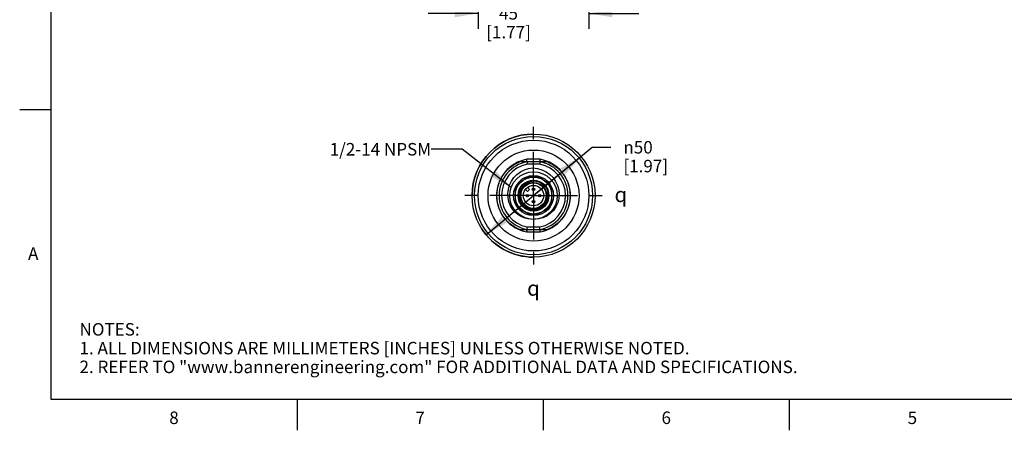
# Model space of a CAD drawing. Units: inches. Extents: x 0.4 to 16.6, y 0.6 to 10.4.
# Drawn here: x 0.4 to 8.3, y 0.6 to 3.9 of the extents above; entities that cross this region are included whole.
import ezdxf

# ---------------------------------------------------------------- set-up
doc = ezdxf.new("R2010")
doc.units = ezdxf.units.IN
doc.header["$LTSCALE"] = 0.935
doc.header["$MEASUREMENT"] = 0
doc.linetypes.add('CENTER', pattern=[0.6, 0.375, -0.075, 0.075, -0.075])
doc.layers.get('0').update_dxf_attribs({"linetype": 'CONTINUOUS'})
for name, color, linetype in [('02___PRT_ALL_AXES', 7, 'CONTINUOUS'), ('AXIS', 7, 'CONTINUOUS'), ('AXIS_COSMETIC_THREADS', 7, 'CONTINUOUS'), ('NOTES', 7, 'CONTINUOUS'), ('SCHEME_DIMS', 7, 'CONTINUOUS'), ('SYMBOLS', 7, 'CONTINUOUS')]:
    doc.layers.add(name, color=color, linetype=linetype)
doc.styles.add('TEXTSTYLE_2', font='txt', dxfattribs={"width": 0.8})
doc.styles.add('TEXTSTYLE_6', font='gdt')
doc.dimstyles.new('DIMSTYLE_1', dxfattribs={"dimtxt": 0.1, "dimasz": 0.1875, "dimexe": 0.125, "dimexo": 0.0625, "dimgap": 0.1, "dimtad": 0, "dimtih": 1, "dimtoh": 1, "dimdec": 1, "dimlfac": 2, "dimzin": 4, "dimdsep": 46, "dimtxsty": 'STANDARD', "dimblk": '_FILLED', "dimblk1": '_FILLED', "dimblk2": '_FILLED', "dimcen": 0.09, "dimadec": 0, "dimazin": 0, "dimtp": 0.1, "dimtm": 0.1, "dimtfac": 1, "dimtdec": 3, "dimtofl": 0, "dimtmove": 0, "dimatfit": 3, "dimldrblk": '_FILLED', "dimfxl": 1, "dimtolj": 1, "dimtzin": 4, "dimarcsym": 0})
doc.dimstyles.new('DIMSTYLE_2', dxfattribs={"dimtxt": 0.1, "dimasz": 0.1875, "dimexe": 0.125, "dimexo": 0.0625, "dimgap": 0.09, "dimtad": 0, "dimtih": 1, "dimtoh": 1, "dimdec": 1, "dimlfac": 2, "dimzin": 4, "dimdsep": 46, "dimtxsty": 'STANDARD', "dimblk": '_FILLED', "dimblk1": '_FILLED', "dimblk2": '_FILLED', "dimcen": 0.09, "dimadec": 0, "dimazin": 0, "dimtp": 0.1, "dimtm": 0.1, "dimtfac": 1, "dimtdec": 3, "dimtmove": 0, "dimatfit": 2, "dimldrblk": '_FILLED', "dimfxl": 1, "dimtolj": 1, "dimtzin": 4, "dimarcsym": 0})
doc.dimstyles.get("Standard").update_dxf_attribs({"dimtxt": 0.1, "dimasz": 0.1875, "dimexe": 0.125, "dimexo": 0.0625, "dimgap": 0.09, "dimtad": 0, "dimtih": 1, "dimtoh": 1, "dimdec": 3, "dimzin": 4, "dimdsep": 46, "dimtxsty": 'STANDARD', "dimblk": '_FILLED', "dimblk1": '_FILLED', "dimblk2": '_FILLED', "dimcen": 0.09, "dimadec": 0, "dimazin": 0, "dimtol": 1, "dimtp": 0.005, "dimtm": 0.005, "dimtfac": 1, "dimtdec": 3, "dimtofl": 0, "dimtmove": 0, "dimatfit": 3, "dimldrblk": '_FILLED', "dimfxl": 1, "dimtolj": 1, "dimtzin": 4, "dimarcsym": 0})

# ---------------------------------------------------------------- blocks, each defined once
blk = doc.blocks.new('_FILLED')
at = {"color": 0, "linetype": 'BYBLOCK'}
blk.add_solid([(0, 0), (-1, 0.167), (-1, -0.167)], dxfattribs=at)
blk = doc.blocks.new('*D4')
at = {"layer": 'SCHEME_DIMS', "color": 7, "linetype": 'CONTINUOUS'}
for p, q in [((4.0398, 5.2062), (4.0398, 4.8679)), ((4.9256, 5.2062), (4.9256, 3.845)), ((4.0398, 4.7939), (4.0398, 4.5655)), ((4.0398, 4.4946), (4.0398, 3.845)), ((4.0398, 3.97), (3.6398, 3.97)), ((4.9256, 3.97), (5.3256, 3.97))]:
    blk.add_line(p, q, dxfattribs=at)
at = {"layer": 'SCHEME_DIMS', "color": 7, "linetype": 'CONTINUOUS', "xscale": 0.1875, "yscale": 0.1875, "zscale": 0.1875}
blk.add_blockref('_FILLED', (4.0398, 3.97), dxfattribs=at)
at = {"layer": 'SCHEME_DIMS', "color": 7, "linetype": 'CONTINUOUS', "xscale": 0.1875, "yscale": 0.1875, "zscale": 0.1875, "rotation": 180}
blk.add_blockref('_FILLED', (4.9256, 3.97), dxfattribs=at)
at = {"layer": 'SCHEME_DIMS', "color": 7, "linetype": 'CONTINUOUS', "insert": (4.2827, 4.02), "char_height": 0.1, "width": 0.6, "attachment_point": 2, "line_spacing_factor": 0.9}
blk.add_mtext('45\\P[1.77]', dxfattribs=at)
blk = doc.blocks.new('*D5')
at = {"layer": 'SCHEME_DIMS', "color": 7, "linetype": 'CONTINUOUS'}
for p, q in [((4.4827, 2.5131), (4.952, 2.8991)), ((4.952, 2.8991), (5.102, 2.8991)), ((4.8627, 2.8257), (4.4827, 2.5131)), ((4.1026, 2.2004), (4.4827, 2.5131))]:
    blk.add_line(p, q, dxfattribs=at)
at = {"layer": 'SCHEME_DIMS', "color": 7, "linetype": 'CONTINUOUS', "xscale": 0.1875, "yscale": 0.1875, "zscale": 0.1875}
for p, rotation in [((4.8627, 2.8257), 39.4394309319), ((4.1026, 2.2004), 219.4394309319)]:
    blk.add_blockref('_FILLED', p, dxfattribs=dict(at, rotation=rotation))
at = {"layer": 'SCHEME_DIMS', "color": 7, "linetype": 'CONTINUOUS', "insert": (5.202, 2.9491), "char_height": 0.1, "width": 0.6, "attachment_point": 1, "line_spacing_factor": 0.9, "style": 'TEXTSTYLE_6'}
blk.add_mtext('{\\Fgdt;n}\\Ftxt;50\\P[1.97]', dxfattribs=at)
blk = doc.blocks.new('CL_BL1', base_point=(5.2161, 2.521))
at = {"layer": 'SYMBOLS', "color": 7, "linetype": 'CONTINUOUS', "style": 'TEXTSTYLE_6'}
blk.add_text('q', height=0.12, dxfattribs=at).set_placement((5.1311, 2.461))
blk = doc.blocks.new('CL_BL2', base_point=(4.5165, 1.7728))
at = {"layer": 'SYMBOLS', "color": 7, "linetype": 'CONTINUOUS', "style": 'TEXTSTYLE_6'}
blk.add_text('q', height=0.12, dxfattribs=at).set_placement((4.4315, 1.7128))

msp = doc.modelspace()

# ---------------------------------------------------------------- linework, layer by layer
at = {"color": 7, "linetype": 'CONTINUOUS'}
for p, q in [((0.62, 10.112), (0.62, 0.887)), ((0.62, 3.1995), (0.37, 3.1995)), ((4.5364, 2.8034), (4.429, 2.8034)), ((4.4312, 2.78), (4.4307, 2.7847)), ((4.5345, 2.7837), (4.4308, 2.7837)), ((4.5326, 2.7641), (4.4327, 2.7641)), ((4.4421, 2.6602), (4.3756, 2.6217)), ((4.4986, 2.6137), (4.4837, 2.6158)), ((4.5898, 2.6217), (4.5232, 2.6602)), ((4.335, 2.5515), (4.335, 2.4746)), ((4.6303, 2.4746), (4.6303, 2.5515)), ((4.3756, 2.4044), (4.4421, 2.366)), ((4.5232, 2.366), (4.5898, 2.4044)), ((4.429, 2.2227), (4.5364, 2.2227)), ((4.4308, 2.2424), (4.5345, 2.2424)), ((4.4327, 2.2621), (4.5326, 2.2621)), ((4.5346, 2.2414), (4.5342, 2.2462)), ((0.62, 0.887), (16.38, 0.887)), ((2.59, 0.887), (2.59, 0.637)), ((4.56, 0.887), (4.56, 0.637)), ((6.53, 0.887), (6.53, 0.637))]:
    msp.add_line(p, q, dxfattribs=at)
for points in [[(4.4307, 2.7847), (4.4301, 2.7919), (4.4296, 2.7974), (4.429, 2.8034)], [(4.4312, 2.78), (4.4316, 2.7756), (4.4321, 2.7701), (4.4327, 2.7641)], [(4.5353, 2.7919), (4.5344, 2.7828), (4.5342, 2.78), (4.5337, 2.7756), (4.5332, 2.7701), (4.5326, 2.7641)], [(4.5353, 2.7919), (4.5358, 2.7974), (4.5364, 2.8034)], [(4.4827, 2.3231), (4.4599, 2.3233), (4.4372, 2.3262), (4.415, 2.3318), (4.3938, 2.3399), (4.3734, 2.3506), (4.3536, 2.3643), (4.3342, 2.3817), (4.3155, 2.4038), (4.2989, 2.431), (4.2863, 2.4621), (4.2789, 2.4953), (4.2771, 2.5295), (4.2811, 2.5637), (4.2908, 2.5971), (4.306, 2.6286), (4.3261, 2.6571), (4.3503, 2.6817), (4.3784, 2.7021), (4.4093, 2.7178), (4.4425, 2.7284), (4.4772, 2.7337)], [(4.4772, 2.7337), (4.5144, 2.7297), (4.55, 2.7197), (4.5834, 2.7037), (4.6133, 2.6825), (4.6391, 2.6565), (4.6599, 2.6267), (4.6752, 2.594), (4.6846, 2.5593), (4.6878, 2.5238), (4.6849, 2.4885), (4.676, 2.4543), (4.6614, 2.4226), (4.6415, 2.3939), (4.6172, 2.3693), (4.5892, 2.3496), (4.5583, 2.335), (4.5257, 2.3263), (4.4921, 2.3233)], [(4.3713, 2.4865), (4.3681, 2.5051), (4.368, 2.524), (4.371, 2.5427), (4.3771, 2.5607), (4.386, 2.5775), (4.3976, 2.5927), (4.4116, 2.6057), (4.4275, 2.6164), (4.4449, 2.6243), (4.4635, 2.6293), (4.4827, 2.6312)], [(4.5192, 2.6254), (4.5022, 2.6285), (4.4852, 2.629), (4.4683, 2.627), (4.4521, 2.6226), (4.4367, 2.616), (4.4227, 2.6071), (4.4102, 2.5964), (4.3995, 2.584), (4.3908, 2.5703)], [(4.4837, 2.6158), (4.4685, 2.6156), (4.4534, 2.6132), (4.4388, 2.6086), (4.4249, 2.6018), (4.4121, 2.5931), (4.4007, 2.5825), (4.3908, 2.5703)], [(4.5878, 2.5391), (4.5824, 2.5533), (4.5751, 2.5665), (4.5663, 2.5782), (4.5566, 2.5881), (4.5462, 2.5962), (4.5353, 2.6027), (4.5237, 2.6079), (4.5114, 2.6116), (4.4986, 2.6137)], [(4.5878, 2.5391), (4.591, 2.5213), (4.5912, 2.5032), (4.5883, 2.4853), (4.5826, 2.468)], [(4.5826, 2.468), (4.574, 2.4519), (4.5628, 2.4374), (4.5494, 2.4249), (4.5341, 2.4148), (4.5172, 2.4073), (4.4993, 2.4028), (4.4809, 2.4012), (4.4624, 2.4027), (4.4444, 2.4072), (4.4274, 2.4147), (4.4117, 2.4249), (4.3979, 2.4375), (4.3864, 2.4523), (4.3774, 2.4688), (4.3713, 2.4865)], [(4.4301, 2.2343), (4.4296, 2.2288), (4.429, 2.2227)], [(4.4301, 2.2343), (4.4309, 2.2434), (4.4312, 2.2462), (4.4316, 2.2505), (4.4321, 2.256), (4.4327, 2.2621)], [(4.5342, 2.2462), (4.5337, 2.2505), (4.5332, 2.256), (4.5326, 2.2621)], [(4.5364, 2.2227), (4.5358, 2.2288), (4.5353, 2.2343), (4.5346, 2.2414)]]:
    msp.add_lwpolyline(points, dxfattribs=at)
for centre, radius in [((4.4827, 2.5131), 0.19), ((4.4827, 2.5131), 0.1604), ((4.4827, 2.5131), 0.1181), ((4.4827, 2.5131), 0.1019), ((4.4827, 2.5131), 0.0817), ((4.4335, 2.5131), 0.00984), ((4.4827, 2.5623), 0.00984), ((4.4827, 2.5623), 0.00234), ((4.5319, 2.5131), 0.00984), ((4.4335, 2.5131), 0.00234), ((4.4827, 2.4639), 0.00984), ((4.4827, 2.4639), 0.00234), ((4.5319, 2.5131), 0.00234)]:
    msp.add_circle(centre, radius, dxfattribs=at)
for radius, start, end in [(0.2953, 100.47531, 259.52469), (0.2756, 100.84406, 259.15594), (0.2559, 101.25471, 258.74529), (0.2559, 281.25471, 78.74529), (0.2756, 280.84406, 79.15594), (0.2953, 280.47531, 79.52469), (0.1526, 134.59255, 165.40745), (0.1526, 74.59255, 105.40745), (0.1526, 14.59255, 45.40745), (0.1083, 148.07732, 13.92268), (0.1526, 194.59255, 225.40745), (0.1526, 314.59255, 345.40745), (0.1526, 254.59255, 285.40745)]:
    msp.add_arc((4.4827, 2.5131), radius, start, end, dxfattribs=at)
at = {"layer": '02___PRT_ALL_AXES', "color": 7, "linetype": 'CENTER'}
for q in [(4.4827, 3.1052), (3.8906, 2.5131), (4.4827, 1.9209), (5.0748, 2.5131)]:
    msp.add_line((4.4827, 2.5131), q, dxfattribs=at)
at = {"layer": '02___PRT_ALL_AXES', "color": 7, "linetype": 'CONTINUOUS'}
for p, q in [((4.4308, 2.7837), (4.3697, 2.7837)), ((4.5957, 2.7837), (4.5345, 2.7837)), ((4.2324, 2.666), (4.2593, 2.7032)), ((4.2593, 2.7032), (4.2917, 2.7357)), ((4.2116, 2.6251), (4.2324, 2.666)), ((4.3697, 2.2424), (4.4308, 2.2424)), ((4.5345, 2.2424), (4.5957, 2.2424))]:
    msp.add_line(p, q, dxfattribs=at)
for points in [[(4.2917, 2.7357), (4.3288, 2.7628), (4.3697, 2.7837)], [(4.5957, 2.7837), (4.6365, 2.7628), (4.6736, 2.7357), (4.706, 2.7032), (4.733, 2.666), (4.7538, 2.6251), (4.7679, 2.5814), (4.7751, 2.536), (4.7751, 2.4901), (4.7679, 2.4448), (4.7538, 2.4011), (4.733, 2.3601), (4.706, 2.323), (4.6736, 2.2904), (4.6365, 2.2634), (4.5957, 2.2424)], [(4.3697, 2.2424), (4.3288, 2.2634), (4.2917, 2.2904), (4.2593, 2.323), (4.2324, 2.3601), (4.2116, 2.4011), (4.1974, 2.4448), (4.1903, 2.4901), (4.1903, 2.536), (4.1974, 2.5814), (4.2116, 2.6251)]]:
    msp.add_lwpolyline(points, dxfattribs=at)
for radius in [0.4921, 0.4724, 0.4429, 0.3642]:
    msp.add_circle((4.4827, 2.5131), radius, dxfattribs=at)
at = {"layer": 'AXIS', "color": 7, "linetype": 'CONTINUOUS'}
for radius in [0.1472, 0.1235]:
    msp.add_circle((4.4827, 2.5131), radius, dxfattribs=at)
for radius, start, end in [(0.4921, 90, 180), (0.1526, 134.59255, 165.40745), (0.1526, 14.59255, 45.40745), (0.1526, 194.59255, 225.40745), (0.1526, 314.59255, 345.40745)]:
    msp.add_arc((4.4827, 2.5131), radius, start, end, dxfattribs=at)
at = {"layer": 'AXIS_COSMETIC_THREADS', "color": 7, "linetype": 'CONTINUOUS'}
for p, q in [((4.4172, 2.5619), (4.4333, 2.5458)), ((4.4333, 2.5458), (4.45, 2.5625)), ((4.45, 2.5625), (4.4339, 2.5786))]:
    msp.add_line(p, q, dxfattribs=at)
at = {"layer": 'SCHEME_DIMS', "color": 7, "linetype": 'CONTINUOUS'}
msp.add_arc((4.4827, 2.5131), 0.4921, 212.20161, 270, dxfattribs=at)

# ---------------------------------------------------------------- block references
at = {"layer": 'SYMBOLS', "color": 7, "linetype": 'CONTINUOUS'}
for name, p in [('CL_BL1', (5.2161, 2.521)), ('CL_BL2', (4.5165, 1.7728))]:
    msp.add_blockref(name, p, dxfattribs=at)

# ---------------------------------------------------------------- texts
at = {"color": 7, "linetype": 'CONTINUOUS', "char_height": 0.1, "width": 0.08, "line_spacing_factor": 0.9, "style": 'TEXTSTYLE_2'}
for s, insert, attachment_point in [('A', (0.52, 2.0995), 3), ('8', (1.605, 0.787), 2), ('6', (5.545, 0.787), 2), ('7', (3.575, 0.787), 2), ('5', (7.515, 0.787), 2)]:
    msp.add_mtext(s, dxfattribs=dict(at, insert=insert, attachment_point=attachment_point))
at = {"color": 7, "linetype": 'CONTINUOUS', "insert": (0.8489, 1.4938), "char_height": 0.1, "width": 7.9, "attachment_point": 1, "line_spacing_factor": 0.9}
msp.add_mtext('NOTES:\\P1. ALL DIMENSIONS ARE MILLIMETERS [INCHES] UNLESS OTHERWISE NOTED.\\P2. REFER TO "www.bannerengineering.com" FOR ADDITIONAL DATA AND SPECIFICATIONS.', dxfattribs=at)
at = {"layer": 'NOTES', "color": 7, "linetype": 'CONTINUOUS', "insert": (3.6626, 2.9335), "char_height": 0.1, "width": 1.1, "attachment_point": 3, "line_spacing_factor": 0.9}
msp.add_mtext('1/2-14 NPSM', dxfattribs=at)

# ---------------------------------------------------------------- dimensions: what is measured, and where the dimension line sits
at = {"layer": 'SCHEME_DIMS', "color": 7, "linetype": 'CONTINUOUS'}
dim = msp.add_linear_dim(base=(4.9256, 3.97), p1=(4.0398, 5.2687), p2=(4.9256, 5.2687), text='<>\\P[]', dimstyle='DIMSTYLE_1', dxfattribs=at)
dim.commit()
dim.dimension.update_dxf_attribs({"geometry": '*D4', "text_midpoint": (4.4827, 3.895), "dimtype": 160})
dim = msp.add_diameter_dim_2p(p1=(4.8627, 2.8257), p2=(4.1026, 2.2004), text='%%c<>\\P[]', dimstyle='DIMSTYLE_2', override={"dimpost": '<>'}, dxfattribs=at)
dim.commit()
dim.dimension.update_dxf_attribs({"geometry": '*D5', "text_midpoint": (5.5686, 2.8241), "dimtype": 163})

# ---------------------------------------------------------------- leaders
at = {"layer": 'NOTES', "color": 7, "linetype": 'CONTINUOUS'}
msp.add_leader([(4.3037, 2.5768), (3.9126, 2.8835), (3.6626, 2.8835)], dimstyle='STANDARD', override={"dimtad": 0}, dxfattribs=at)

doc.saveas('drawing.dxf')
